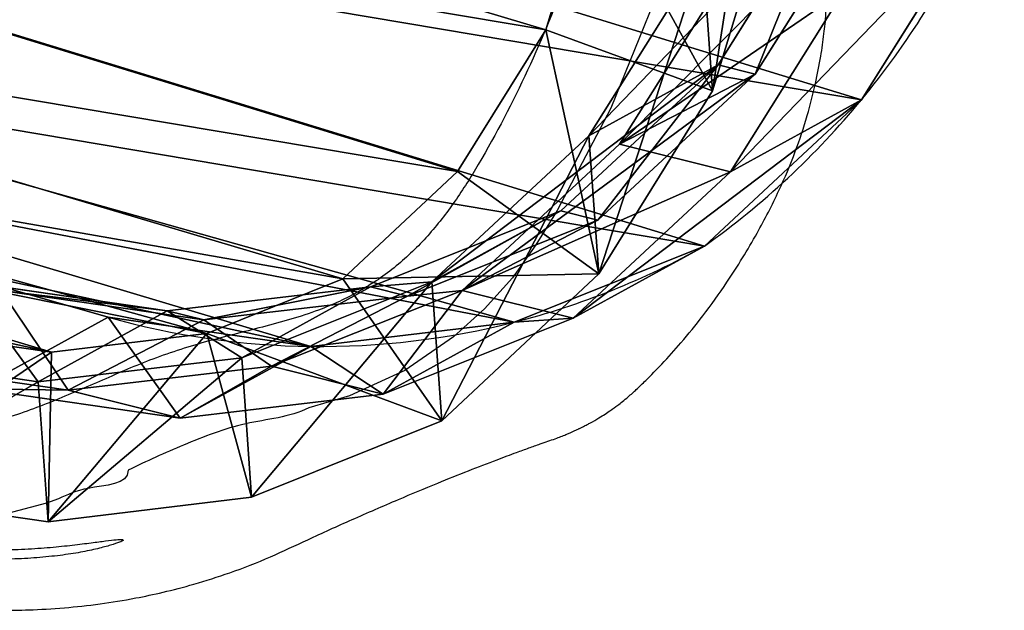
# Model space of a CAD drawing. Units: centimetres. Extents: x -294 to 296, y -296 to 294.
# Drawn here: x -83 to -72, y -31 to -25 of the extents above; entities that cross this region are included whole.
import ezdxf

# ---------------------------------------------------------------- set-up
doc = ezdxf.new("R2010")
doc.units = ezdxf.units.CM
doc.header["$LTSCALE"] = 2.54
doc.layers.get('0').update_dxf_attribs({"true_color": 0xff5454})
doc.layers.add('VP-EQ', color=7, linetype='Continuous', true_color=0x8a3492)

# ---------------------------------------------------------------- blocks, each defined once
blk = doc.blocks.new('R__nica_1')
at = {"color": 0}
for p, q in [((2.676, 8.844, 175.038), (2.45, 11.074, 175.009)), ((2.676, 8.844, 175.038), (2.45, 11.074, 175.009)), ((2.664, 8.506, 85.615), (2.438, 10.737, 85.62)), ((2.664, 8.506, 85.615), (2.438, 10.737, 85.62)), ((1.217, 8.367, 193), (0.988, 10.596, 193)), ((1.217, 8.367, 193), (0.988, 10.596, 193)), ((3.023, 8.783, 195), (2.836, 10.616, 195)), ((3.023, 8.783, 195), (2.836, 10.616, 195)), ((3.546, 8.273, 25.34), (3.624, 10.62, 25.295)), ((3.546, 8.273, 25.34), (3.624, 10.62, 25.295)), ((3.77, 7.664, 145.408), (3.545, 9.892, 145.345)), ((3.77, 7.664, 145.408), (3.545, 9.892, 145.345)), ((3.77, 7.251, 115.575), (3.545, 9.481, 115.61)), ((3.77, 7.251, 115.575), (3.545, 9.481, 115.61)), ((3.546, 8.273, 25.34), (2.438, 9.469, 55.354)), ((2.664, 7.242, 55.449), (2.438, 9.469, 55.354)), ((3.546, 8.273, 25.34), (2.438, 9.469, 55.354)), ((2.664, 7.242, 55.449), (2.438, 9.469, 55.354)), ((2.676, 8.844, 175.038), (1.217, 8.367, 193)), ((2.676, 8.844, 175.038), (1.217, 8.367, 193)), ((3.47, 6.749, 175.098), (2.676, 8.844, 175.038)), ((3.77, 7.664, 145.408), (2.676, 8.844, 175.038)), ((3.47, 6.749, 175.098), (2.676, 8.844, 175.038)), ((3.77, 7.664, 145.408), (2.676, 8.844, 175.038)), ((1.217, 8.367, 193), (3.023, 8.783, 195)), ((1.217, 8.367, 193), (3.023, 8.783, 195)), ((3.635, 7.182, 195), (3.023, 8.783, 195)), ((3.635, 7.182, 195), (3.023, 8.783, 195)), ((2.664, 8.506, 85.615), (3.77, 7.251, 115.575)), ((3.459, 6.409, 85.601), (2.664, 8.506, 85.615)), ((2.664, 8.506, 85.615), (3.77, 7.251, 115.575)), ((2.664, 7.242, 55.449), (2.664, 8.506, 85.615)), ((3.459, 6.409, 85.601), (2.664, 8.506, 85.615)), ((2.664, 7.242, 55.449), (2.664, 8.506, 85.615)), ((2.016, 6.274, 193), (1.217, 8.367, 193)), ((2.016, 6.274, 193), (1.217, 8.367, 193)), ((3.774, 6.045, 25.389), (3.546, 8.273, 25.34)), ((3.774, 6.045, 25.389), (3.546, 8.273, 25.34)), ((3.546, 8.273), (3.546, 8.273, 25.34)), ((3.546, 8.273), (3.546, 8.273, 25.34)), ((4.564, 5.569, 145.479), (3.77, 7.664, 145.408)), ((3.77, 7.251, 115.575), (3.77, 7.664, 145.408)), ((4.564, 5.569, 145.479), (3.77, 7.664, 145.408)), ((3.77, 7.251, 115.575), (3.77, 7.664, 145.408)), ((3.459, 5.15, 55.55), (2.664, 7.242, 55.449)), ((3.774, 6.045, 25.389), (2.664, 7.242, 55.449)), ((3.774, 6.045, 25.389), (2.664, 7.242, 55.449)), ((3.459, 5.15, 55.55), (2.664, 7.242, 55.449)), ((4.564, 5.155, 115.531), (3.77, 7.251, 115.575)), ((4.564, 5.155, 115.531), (3.77, 7.251, 115.575)), ((2.016, 6.274, 193), (3.635, 7.182, 195)), ((2.016, 6.274, 193), (3.635, 7.182, 195)), ((4.577, 5.884, 195), (3.635, 7.182, 195)), ((4.577, 5.884, 195), (3.635, 7.182, 195)), ((3.47, 6.749, 175.098), (2.016, 6.274, 193)), ((3.47, 6.749, 175.098), (2.016, 6.274, 193)), ((4.779, 4.933, 175.188), (3.47, 6.749, 175.098)), ((4.564, 5.569, 145.479), (3.47, 6.749, 175.098)), ((4.564, 5.569, 145.479), (3.47, 6.749, 175.098)), ((4.779, 4.933, 175.188), (3.47, 6.749, 175.098)), ((3.459, 6.409, 85.601), (4.564, 5.155, 115.531)), ((4.769, 4.589, 85.577), (3.459, 6.409, 85.601)), ((3.459, 6.409, 85.601), (4.564, 5.155, 115.531)), ((3.459, 5.15, 55.55), (3.459, 6.409, 85.601)), ((4.769, 4.589, 85.577), (3.459, 6.409, 85.601)), ((3.459, 5.15, 55.55), (3.459, 6.409, 85.601)), ((3.332, 4.46, 193), (2.016, 6.274, 193)), ((3.332, 4.46, 193), (2.016, 6.274, 193)), ((4.571, 3.951, 25.445), (3.774, 6.045, 25.389)), ((4.571, 3.951, 25.445), (3.774, 6.045, 25.389)), ((3.774, 6.045), (3.774, 6.045, 25.389)), ((3.774, 6.045), (3.774, 6.045, 25.389)), ((3.332, 4.46, 193), (4.577, 5.884, 195)), ((3.332, 4.46, 193), (4.577, 5.884, 195)), ((6.018, 4.953, 195), (4.577, 5.884, 195)), ((6.018, 4.953, 195), (4.577, 5.884, 195)), ((5.873, 3.752, 145.552), (4.564, 5.569, 145.479)), ((5.873, 3.752, 145.552), (4.564, 5.569, 145.479)), ((4.564, 5.155, 115.531), (4.564, 5.569, 145.479)), ((4.564, 5.155, 115.531), (4.564, 5.569, 145.479)), ((4.571, 3.951, 25.445), (3.459, 5.15, 55.55)), ((4.769, 3.335, 55.648), (3.459, 5.15, 55.55)), ((4.571, 3.951, 25.445), (3.459, 5.15, 55.55)), ((4.769, 3.335, 55.648), (3.459, 5.15, 55.55)), ((5.873, 3.336, 115.481), (4.564, 5.155, 115.531)), ((5.873, 3.336, 115.481), (4.564, 5.155, 115.531)), ((4.779, 4.933, 175.188), (3.332, 4.46, 193)), ((4.779, 4.933, 175.188), (3.332, 4.46, 193)), ((5.873, 3.752, 145.552), (4.779, 4.933, 175.188)), ((6.745, 3.653, 175.313), (4.779, 4.933, 175.188)), ((5.873, 3.752, 145.552), (4.779, 4.933, 175.188)), ((6.745, 3.653, 175.313), (4.779, 4.933, 175.188)), ((6.018, 4.953, 195), (5.308, 3.183, 193)), ((6.018, 4.953, 195), (5.308, 3.183, 193)), ((7.757, 4.392, 195), (6.018, 4.953, 195)), ((7.757, 4.392, 195), (6.018, 4.953, 195)), ((6.738, 3.305, 85.54), (4.769, 4.589, 85.577)), ((4.769, 4.589, 85.577), (5.873, 3.336, 115.481)), ((4.769, 4.589, 85.577), (5.873, 3.336, 115.481)), ((6.738, 3.305, 85.54), (4.769, 4.589, 85.577)), ((4.769, 3.335, 55.648), (4.769, 4.589, 85.577)), ((4.769, 3.335, 55.648), (4.769, 4.589, 85.577)), ((5.308, 3.183, 193), (3.332, 4.46, 193)), ((5.308, 3.183, 193), (3.332, 4.46, 193)), ((7.55, 2.461, 193), (7.757, 4.392, 195)), ((7.55, 2.461, 193), (7.757, 4.392, 195)), ((9.535, 4.302, 195), (7.757, 4.392, 195)), ((9.535, 4.302, 195), (7.757, 4.392, 195)), ((5.882, 2.135, 25.505), (4.571, 3.951, 25.445)), ((4.571, 3.951), (4.571, 3.951, 25.445)), ((5.882, 2.135, 25.505), (4.571, 3.951, 25.445)), ((4.571, 3.951), (4.571, 3.951, 25.445)), ((7.841, 2.47, 145.623), (5.873, 3.752, 145.552)), ((5.873, 3.336, 115.481), (5.873, 3.752, 145.552)), ((7.841, 2.47, 145.623), (5.873, 3.752, 145.552)), ((5.873, 3.336, 115.481), (5.873, 3.752, 145.552)), ((6.745, 3.653, 175.313), (5.308, 3.183, 193)), ((6.745, 3.653, 175.313), (5.308, 3.183, 193)), ((8.975, 2.927, 175.449), (6.745, 3.653, 175.313)), ((7.841, 2.47, 145.623), (6.745, 3.653, 175.313)), ((7.841, 2.47, 145.623), (6.745, 3.653, 175.313)), ((8.975, 2.927, 175.449), (6.745, 3.653, 175.313)), ((6.738, 2.056, 55.737), (4.769, 3.335, 55.648)), ((5.882, 2.135, 25.505), (4.769, 3.335, 55.648)), ((5.882, 2.135, 25.505), (4.769, 3.335, 55.648)), ((6.738, 2.056, 55.737), (4.769, 3.335, 55.648)), ((7.841, 2.052, 115.427), (5.873, 3.336, 115.481)), ((7.841, 2.052, 115.427), (5.873, 3.336, 115.481)), ((6.738, 3.305, 85.54), (7.841, 2.052, 115.427)), ((8.971, 2.574, 85.499), (6.738, 3.305, 85.54)), ((6.738, 3.305, 85.54), (7.841, 2.052, 115.427)), ((8.971, 2.574, 85.499), (6.738, 3.305, 85.54)), ((6.738, 2.056, 55.737), (6.738, 3.305, 85.54)), ((6.738, 2.056, 55.737), (6.738, 3.305, 85.54)), ((7.55, 2.461, 193), (5.308, 3.183, 193)), ((7.55, 2.461, 193), (5.308, 3.183, 193)), ((8.975, 2.927, 175.449), (7.55, 2.461, 193)), ((8.975, 2.927, 175.449), (7.55, 2.461, 193)), ((9.904, 2.342, 193), (7.55, 2.461, 193)), ((9.904, 2.342, 193), (7.55, 2.461, 193)), ((10.075, 1.741, 145.684), (7.841, 2.47, 145.623)), ((7.841, 2.052, 115.427), (7.841, 2.47, 145.623)), ((10.075, 1.741, 145.684), (7.841, 2.47, 145.623)), ((7.841, 2.052, 115.427), (7.841, 2.47, 145.623)), ((7.852, 0.854, 25.567), (5.882, 2.135, 25.505)), ((7.852, 0.854, 25.567), (5.882, 2.135, 25.505)), ((5.882, 2.135), (5.882, 2.135, 25.505)), ((5.882, 2.135), (5.882, 2.135, 25.505)), ((7.852, 0.854, 25.567), (6.738, 2.056, 55.737)), ((8.971, 1.329, 55.808), (6.738, 2.056, 55.737)), ((7.852, 0.854, 25.567), (6.738, 2.056, 55.737)), ((8.971, 1.329, 55.808), (6.738, 2.056, 55.737)), ((10.075, 1.322, 115.375), (7.841, 2.052, 115.427)), ((10.075, 1.322, 115.375), (7.841, 2.052, 115.427)), ((10.086, 0.127, 25.623), (7.852, 0.854, 25.567)), ((10.086, 0.127, 25.623), (7.852, 0.854, 25.567)), ((7.852, 0.854), (7.852, 0.854, 25.567)), ((7.852, 0.854), (7.852, 0.854, 25.567))]:
    blk.add_line(p, q, dxfattribs=at)
for centre, radius, start, end in [((12.124, 8.024), 8.582, 178.3322, 193.3322), ((12.124, 8.024), 8.582, 178.3322, 193.3322), ((12.124, 8.024), 8.582, 193.3322, 208.3322), ((12.124, 8.024), 8.582, 193.3322, 208.3322), ((12.124, 8.024), 8.582, 208.3322, 223.3322), ((12.124, 8.024), 8.582, 208.3322, 223.3322), ((11.73, 8.976), 9, 229.4749, 244.4749), ((11.73, 8.976), 9, 229.4749, 244.4749), ((11.73, 8.976), 9, 244.4749, 259.4749), ((11.73, 8.976), 9, 244.4749, 259.4749)]:
    blk.add_arc(centre, radius, start, end, dxfattribs=at)
mesh = blk.add_polyface(dxfattribs=at)
corners = [(3.023, 8.783, 195), (2.904, 12.658, 195), (2.836, 10.616, 195), (3.292, 14.545, 195), (3.635, 7.182, 195), (3.856, 15.92, 195), (4.577, 5.884, 195), (5.071, 17.013, 195), (6.018, 4.953, 195), (6.701, 17.843, 195), (7.757, 4.392, 195), (8.383, 18.203, 195), (9.535, 4.302, 195), (10.179, 17.92, 195), (10.802, 4.636, 195), (11.938, 17.139, 195), (12.006, 5.393, 195), (13.517, 15.863, 195), (13.201, 6.719, 195), (14.537, 8.377, 195), (14.607, 14.657, 195), (15.313, 10.131, 195), (15.298, 13.306, 195), (15.592, 11.923, 195)]
mesh.append_faces([[corners[k] for k in face] for face in [(0, 1, 2), (22, 21, 23)]], dxfattribs={"vtx0": -1, "color": 0})
mesh.append_faces([[corners[k] for k in face] for face in [(1, 0, 3), (3, 4, 5), (5, 6, 7), (7, 8, 9), (9, 10, 11), (11, 12, 13), (13, 14, 15), (15, 16, 17), (17, 19, 20), (20, 21, 22)]], dxfattribs={"vtx0": -1, "vtx1": -1, "color": 0})
mesh.append_faces([[corners[k] for k in face] for face in [(3, 0, 4), (5, 4, 6), (7, 6, 8), (9, 8, 10), (11, 10, 12), (13, 12, 14), (15, 14, 16), (17, 16, 18), (17, 18, 19), (20, 19, 21)]], dxfattribs={"vtx0": -1, "vtx2": -1, "color": 0})
mesh = blk.add_polyface(dxfattribs=at)
corners = [(3.624, 10.62), (3.774, 6.045), (3.546, 8.273), (4.082, 12.854), (4.571, 3.951), (4.889, 14.824), (5.882, 2.135), (6.636, 16.395), (7.852, 0.854), (8.73, 17.461), (10.086, 0.127), (11.028, 17.948), (12.432, 0.003), (13.445, 17.561), (14.294, 0.491), (15.679, 16.562), (15.99, 1.556), (17.578, 15.019), (17.405, 3.128), (18.936, 5.03), (18.945, 13.499), (19.922, 7.265), (19.872, 11.677), (20.296, 9.678)]
mesh.append_faces([[corners[k] for k in face] for face in [(0, 1, 2), (21, 22, 23)]], dxfattribs={"vtx0": -1, "color": 0})
mesh.append_faces([[corners[k] for k in face] for face in [(1, 3, 4), (4, 5, 6), (6, 7, 8), (8, 9, 10), (10, 11, 12), (12, 13, 14), (14, 15, 16), (16, 17, 18), (18, 17, 19), (19, 20, 21)]], dxfattribs={"vtx0": -1, "vtx1": -1, "color": 0})
mesh.append_faces([[corners[k] for k in face] for face in [(1, 0, 3), (4, 3, 5), (6, 5, 7), (8, 7, 9), (10, 9, 11), (12, 11, 13), (14, 13, 15), (16, 15, 17), (19, 17, 20), (21, 20, 22)]], dxfattribs={"vtx0": -1, "vtx2": -1, "color": 0})
mesh = blk.add_polyface(dxfattribs=at)
corners = [(2.438, 9.469, 55.354), (3.624, 10.62, 25.295), (3.546, 8.273, 25.34), (2.518, 11.813, 55.26)]
mesh.append_faces([[corners[k] for k in face] for face in [(0, 1, 2), (1, 0, 3)]], dxfattribs={"vtx0": -1, "color": 0})
mesh = blk.add_polyface(dxfattribs=at)
corners = [(0.988, 10.596, 193), (2.676, 8.844, 175.038), (1.217, 8.367, 193), (2.45, 11.074, 175.009)]
mesh.append_faces([[corners[k] for k in face] for face in [(0, 1, 2), (1, 0, 3)]], dxfattribs={"vtx0": -1, "color": 0})
mesh = blk.add_polyface(dxfattribs=at)
corners = [(2.676, 8.844, 175.038), (3.545, 9.892, 145.345), (3.77, 7.664, 145.408), (2.45, 11.074, 175.009)]
mesh.append_faces([[corners[k] for k in face] for face in [(0, 1, 2), (1, 0, 3)]], dxfattribs={"vtx0": -1, "color": 0})
mesh = blk.add_polyface(dxfattribs=at)
corners = [(3.545, 9.481, 115.61), (2.664, 8.506, 85.615), (3.77, 7.251, 115.575), (2.438, 10.737, 85.62)]
mesh.append_faces([[corners[k] for k in face] for face in [(0, 1, 2), (1, 0, 3)]], dxfattribs={"vtx0": -1, "color": 0})
mesh = blk.add_polyface(dxfattribs=at)
corners = [(2.664, 8.506, 85.615), (2.438, 9.469, 55.354), (2.664, 7.242, 55.449), (2.438, 10.737, 85.62)]
mesh.append_faces([[corners[k] for k in face] for face in [(0, 1, 2), (1, 0, 3)]], dxfattribs={"vtx0": -1, "color": 0})
mesh = blk.add_polyface(dxfattribs=at)
corners = [(3.023, 8.783, 195), (0.988, 10.596, 193), (1.217, 8.367, 193), (2.836, 10.616, 195)]
mesh.append_faces([[corners[k] for k in face] for face in [(0, 1, 2), (1, 0, 3)]], dxfattribs={"vtx0": -1, "color": 0})
mesh = blk.add_polyface(dxfattribs=at)
corners = [(3.624, 10.62, 25.295), (3.546, 8.273), (3.546, 8.273, 25.34), (3.624, 10.62)]
mesh.append_faces([[corners[k] for k in face] for face in [(0, 1, 2), (1, 0, 3)]], dxfattribs={"vtx0": -1, "color": 0})
mesh = blk.add_polyface(dxfattribs=at)
corners = [(3.77, 7.664, 145.408), (3.545, 9.481, 115.61), (3.77, 7.251, 115.575), (3.545, 9.892, 145.345)]
mesh.append_faces([[corners[k] for k in face] for face in [(0, 1, 2), (1, 0, 3)]], dxfattribs={"vtx0": -1, "color": 0})
mesh = blk.add_polyface(dxfattribs=at)
corners = [(2.664, 7.242, 55.449), (3.546, 8.273, 25.34), (3.774, 6.045, 25.389), (2.438, 9.469, 55.354)]
mesh.append_faces([[corners[k] for k in face] for face in [(0, 1, 2), (1, 0, 3)]], dxfattribs={"vtx0": -1, "color": 0})
mesh = blk.add_polyface(dxfattribs=at)
corners = [(1.217, 8.367, 193), (3.47, 6.749, 175.098), (2.016, 6.274, 193), (2.676, 8.844, 175.038)]
mesh.append_faces([[corners[k] for k in face] for face in [(0, 1, 2), (1, 0, 3)]], dxfattribs={"vtx0": -1, "color": 0})
mesh = blk.add_polyface(dxfattribs=at)
corners = [(3.47, 6.749, 175.098), (3.77, 7.664, 145.408), (4.564, 5.569, 145.479), (2.676, 8.844, 175.038)]
mesh.append_faces([[corners[k] for k in face] for face in [(0, 1, 2), (1, 0, 3)]], dxfattribs={"vtx0": -1, "color": 0})
mesh = blk.add_polyface(dxfattribs=at)
corners = [(3.635, 7.182, 195), (1.217, 8.367, 193), (2.016, 6.274, 193), (3.023, 8.783, 195)]
mesh.append_faces([[corners[k] for k in face] for face in [(0, 1, 2), (1, 0, 3)]], dxfattribs={"vtx0": -1, "color": 0})
mesh = blk.add_polyface(dxfattribs=at)
corners = [(3.77, 7.251, 115.575), (3.459, 6.409, 85.601), (4.564, 5.155, 115.531), (2.664, 8.506, 85.615)]
mesh.append_faces([[corners[k] for k in face] for face in [(0, 1, 2), (1, 0, 3)]], dxfattribs={"vtx0": -1, "color": 0})
mesh = blk.add_polyface(dxfattribs=at)
corners = [(3.459, 6.409, 85.601), (2.664, 7.242, 55.449), (3.459, 5.15, 55.55), (2.664, 8.506, 85.615)]
mesh.append_faces([[corners[k] for k in face] for face in [(0, 1, 2), (1, 0, 3)]], dxfattribs={"vtx0": -1, "color": 0})
mesh = blk.add_polyface(dxfattribs=at)
corners = [(3.546, 8.273, 25.34), (3.774, 6.045), (3.774, 6.045, 25.389), (3.546, 8.273)]
mesh.append_faces([[corners[k] for k in face] for face in [(0, 1, 2), (1, 0, 3)]], dxfattribs={"vtx0": -1, "color": 0})
mesh = blk.add_polyface(dxfattribs=at)
corners = [(4.564, 5.569, 145.479), (3.77, 7.251, 115.575), (4.564, 5.155, 115.531), (3.77, 7.664, 145.408)]
mesh.append_faces([[corners[k] for k in face] for face in [(0, 1, 2), (1, 0, 3)]], dxfattribs={"vtx0": -1, "color": 0})
mesh = blk.add_polyface(dxfattribs=at)
corners = [(3.459, 5.15, 55.55), (3.774, 6.045, 25.389), (4.571, 3.951, 25.445), (2.664, 7.242, 55.449)]
mesh.append_faces([[corners[k] for k in face] for face in [(0, 1, 2), (1, 0, 3)]], dxfattribs={"vtx0": -1, "color": 0})
mesh = blk.add_polyface(dxfattribs=at)
corners = [(3.332, 4.46, 193), (3.635, 7.182, 195), (2.016, 6.274, 193), (4.577, 5.884, 195)]
mesh.append_faces([[corners[k] for k in face] for face in [(0, 1, 2), (1, 0, 3)]], dxfattribs={"vtx0": -1, "color": 0})
mesh = blk.add_polyface(dxfattribs=at)
corners = [(2.016, 6.274, 193), (4.779, 4.933, 175.188), (3.332, 4.46, 193), (3.47, 6.749, 175.098)]
mesh.append_faces([[corners[k] for k in face] for face in [(0, 1, 2), (1, 0, 3)]], dxfattribs={"vtx0": -1, "color": 0})
mesh = blk.add_polyface(dxfattribs=at)
corners = [(4.779, 4.933, 175.188), (4.564, 5.569, 145.479), (5.873, 3.752, 145.552), (3.47, 6.749, 175.098)]
mesh.append_faces([[corners[k] for k in face] for face in [(0, 1, 2), (1, 0, 3)]], dxfattribs={"vtx0": -1, "color": 0})
mesh = blk.add_polyface(dxfattribs=at)
corners = [(4.564, 5.155, 115.531), (4.769, 4.589, 85.577), (5.873, 3.336, 115.481), (3.459, 6.409, 85.601)]
mesh.append_faces([[corners[k] for k in face] for face in [(0, 1, 2), (1, 0, 3)]], dxfattribs={"vtx0": -1, "color": 0})
mesh = blk.add_polyface(dxfattribs=at)
corners = [(4.769, 4.589, 85.577), (3.459, 5.15, 55.55), (4.769, 3.335, 55.648), (3.459, 6.409, 85.601)]
mesh.append_faces([[corners[k] for k in face] for face in [(0, 1, 2), (1, 0, 3)]], dxfattribs={"vtx0": -1, "color": 0})
mesh = blk.add_polyface(dxfattribs=at)
corners = [(3.774, 6.045, 25.389), (4.571, 3.951), (4.571, 3.951, 25.445), (3.774, 6.045)]
mesh.append_faces([[corners[k] for k in face] for face in [(0, 1, 2), (1, 0, 3)]], dxfattribs={"vtx0": -1, "color": 0})
mesh = blk.add_polyface(dxfattribs=at)
corners = [(5.308, 3.183, 193), (4.577, 5.884, 195), (3.332, 4.46, 193), (6.018, 4.953, 195)]
mesh.append_faces([[corners[k] for k in face] for face in [(0, 1, 2), (1, 0, 3)]], dxfattribs={"vtx0": -1, "color": 0})
mesh = blk.add_polyface(dxfattribs=at)
corners = [(5.873, 3.752, 145.552), (4.564, 5.155, 115.531), (5.873, 3.336, 115.481), (4.564, 5.569, 145.479)]
mesh.append_faces([[corners[k] for k in face] for face in [(0, 1, 2), (1, 0, 3)]], dxfattribs={"vtx0": -1, "color": 0})
mesh = blk.add_polyface(dxfattribs=at)
corners = [(4.769, 3.335, 55.648), (4.571, 3.951, 25.445), (5.882, 2.135, 25.505), (3.459, 5.15, 55.55)]
mesh.append_faces([[corners[k] for k in face] for face in [(0, 1, 2), (1, 0, 3)]], dxfattribs={"vtx0": -1, "color": 0})
mesh = blk.add_polyface(dxfattribs=at)
corners = [(6.745, 3.653, 175.313), (3.332, 4.46, 193), (4.779, 4.933, 175.188), (5.308, 3.183, 193)]
mesh.append_faces([[corners[k] for k in face] for face in [(0, 1, 2), (1, 0, 3)]], dxfattribs={"vtx0": -1, "color": 0})
mesh = blk.add_polyface(dxfattribs=at)
corners = [(7.841, 2.47, 145.623), (4.779, 4.933, 175.188), (5.873, 3.752, 145.552), (6.745, 3.653, 175.313)]
mesh.append_faces([[corners[k] for k in face] for face in [(0, 1, 2), (1, 0, 3)]], dxfattribs={"vtx0": -1, "color": 0})
mesh = blk.add_polyface(dxfattribs=at)
corners = [(7.757, 4.392, 195), (5.308, 3.183, 193), (7.55, 2.461, 193), (6.018, 4.953, 195)]
mesh.append_faces([[corners[k] for k in face] for face in [(0, 1, 2), (1, 0, 3)]], dxfattribs={"vtx0": -1, "color": 0})
mesh = blk.add_polyface(dxfattribs=at)
corners = [(7.841, 2.052, 115.427), (4.769, 4.589, 85.577), (6.738, 3.305, 85.54), (5.873, 3.336, 115.481)]
mesh.append_faces([[corners[k] for k in face] for face in [(0, 1, 2), (1, 0, 3)]], dxfattribs={"vtx0": -1, "color": 0})
mesh = blk.add_polyface(dxfattribs=at)
corners = [(6.738, 2.056, 55.737), (4.769, 4.589, 85.577), (4.769, 3.335, 55.648), (6.738, 3.305, 85.54)]
mesh.append_faces([[corners[k] for k in face] for face in [(0, 1, 2), (1, 0, 3)]], dxfattribs={"vtx0": -1, "color": 0})
mesh = blk.add_polyface(dxfattribs=at)
corners = [(9.535, 4.302, 195), (7.55, 2.461, 193), (9.904, 2.342, 193), (7.757, 4.392, 195)]
mesh.append_faces([[corners[k] for k in face] for face in [(0, 1, 2), (1, 0, 3)]], dxfattribs={"vtx0": -1, "color": 0})
mesh = blk.add_polyface(dxfattribs=at)
corners = [(4.571, 3.951, 25.445), (5.882, 2.135), (5.882, 2.135, 25.505), (4.571, 3.951)]
mesh.append_faces([[corners[k] for k in face] for face in [(0, 1, 2), (1, 0, 3)]], dxfattribs={"vtx0": -1, "color": 0})
mesh = blk.add_polyface(dxfattribs=at)
corners = [(7.841, 2.47, 145.623), (5.873, 3.336, 115.481), (7.841, 2.052, 115.427), (5.873, 3.752, 145.552)]
mesh.append_faces([[corners[k] for k in face] for face in [(0, 1, 2), (1, 0, 3)]], dxfattribs={"vtx0": -1, "color": 0})
mesh = blk.add_polyface(dxfattribs=at)
corners = [(8.975, 2.927, 175.449), (5.308, 3.183, 193), (6.745, 3.653, 175.313), (7.55, 2.461, 193)]
mesh.append_faces([[corners[k] for k in face] for face in [(0, 1, 2), (1, 0, 3)]], dxfattribs={"vtx0": -1, "color": 0})
mesh = blk.add_polyface(dxfattribs=at)
corners = [(10.075, 1.741, 145.684), (6.745, 3.653, 175.313), (7.841, 2.47, 145.623), (8.975, 2.927, 175.449)]
mesh.append_faces([[corners[k] for k in face] for face in [(0, 1, 2), (1, 0, 3)]], dxfattribs={"vtx0": -1, "color": 0})
mesh = blk.add_polyface(dxfattribs=at)
corners = [(7.852, 0.854, 25.567), (4.769, 3.335, 55.648), (5.882, 2.135, 25.505), (6.738, 2.056, 55.737)]
mesh.append_faces([[corners[k] for k in face] for face in [(0, 1, 2), (1, 0, 3)]], dxfattribs={"vtx0": -1, "color": 0})
mesh = blk.add_polyface(dxfattribs=at)
corners = [(10.075, 1.322, 115.375), (6.738, 3.305, 85.54), (8.971, 2.574, 85.499), (7.841, 2.052, 115.427)]
mesh.append_faces([[corners[k] for k in face] for face in [(0, 1, 2), (1, 0, 3)]], dxfattribs={"vtx0": -1, "color": 0})
mesh = blk.add_polyface(dxfattribs=at)
corners = [(8.971, 1.329, 55.808), (6.738, 3.305, 85.54), (6.738, 2.056, 55.737), (8.971, 2.574, 85.499)]
mesh.append_faces([[corners[k] for k in face] for face in [(0, 1, 2), (1, 0, 3)]], dxfattribs={"vtx0": -1, "color": 0})
mesh = blk.add_polyface(dxfattribs=at)
corners = [(11.318, 2.804, 175.588), (7.55, 2.461, 193), (8.975, 2.927, 175.449), (9.904, 2.342, 193)]
mesh.append_faces([[corners[k] for k in face] for face in [(0, 1, 2), (1, 0, 3)]], dxfattribs={"vtx0": -1, "color": 0})
mesh = blk.add_polyface(dxfattribs=at)
corners = [(10.075, 1.741, 145.684), (7.841, 2.052, 115.427), (10.075, 1.322, 115.375), (7.841, 2.47, 145.623)]
mesh.append_faces([[corners[k] for k in face] for face in [(0, 1, 2), (1, 0, 3)]], dxfattribs={"vtx0": -1, "color": 0})
mesh = blk.add_polyface(dxfattribs=at)
corners = [(7.852, 0.854, 25.567), (5.882, 2.135), (7.852, 0.854), (5.882, 2.135, 25.505)]
mesh.append_faces([[corners[k] for k in face] for face in [(0, 1, 2), (1, 0, 3)]], dxfattribs={"vtx0": -1, "color": 0})
mesh = blk.add_polyface(dxfattribs=at)
corners = [(10.086, 0.127, 25.623), (6.738, 2.056, 55.737), (7.852, 0.854, 25.567), (8.971, 1.329, 55.808)]
mesh.append_faces([[corners[k] for k in face] for face in [(0, 1, 2), (1, 0, 3)]], dxfattribs={"vtx0": -1, "color": 0})
mesh = blk.add_polyface(dxfattribs=at)
corners = [(10.086, 0.127, 25.623), (7.852, 0.854), (10.086, 0.127), (7.852, 0.854, 25.567)]
mesh.append_faces([[corners[k] for k in face] for face in [(0, 1, 2), (1, 0, 3)]], dxfattribs={"vtx0": -1, "color": 0})
blk = doc.blocks.new('Grupuj_2')
at = {"color": 31, "true_color": 0xe8c47e, "rotation": 75.00000170754389}
blk.add_blockref('R__nica_1', (37.101, 91.019, 8.698), dxfattribs=at)
blk = doc.blocks.new('rb1277')
at = {"color": 8, "linetype": 'Continuous', "lineweight": 25, "flags": 128}
blk.add_lwpolyline([(-981.991, -1157.858), (-981.879, -1158.323), (-981.783, -1158.977), (-981.748, -1159.636), (-981.771, -1160.268), (-981.85, -1160.896), (-981.99, -1161.533), (-982.184, -1162.157), (-982.656, -1163.317), (-983.242, -1164.437), (-983.474, -1164.814), (-983.731, -1165.173), (-984.035, -1165.514), (-984.374, -1165.82), (-984.908, -1166.186), (-985.512, -1166.466), (-985.957, -1166.596), (-985.957, -1166.596), (-985.957, -1166.596)], dxfattribs=at)
at = {"color": 7, "linetype": 'Continuous', "lineweight": 25, "flags": 128}
blk.add_lwpolyline([(-988.696, -1167.591), (-988.829, -1167.639), (-989.31, -1167.766), (-989.799, -1167.853), (-990.189, -1167.893), (-990.8, -1167.903), (-991.415, -1167.846), (-991.415, -1167.846), (-991.415, -1167.846)], dxfattribs=at)
at = {"color": 7, "linetype": 'Continuous', "lineweight": 25}
for points, knots in [([(-993.89, -1167.106), (-993.844, -1167.144), (-993.717, -1167.249), (-993.415, -1167.485), (-993.064, -1167.721), (-992.694, -1167.941), (-992.32, -1168.132), (-991.928, -1168.304), (-991.535, -1168.448), (-991.155, -1168.562), (-990.825, -1168.643), (-990.451, -1168.717), (-990.052, -1168.772), (-989.642, -1168.803), (-989.324, -1168.811), (-989.003, -1168.808), (-988.648, -1168.787), (-988.259, -1168.746), (-987.894, -1168.687), (-987.555, -1168.616), (-987.204, -1168.525), (-986.802, -1168.398), (-986.383, -1168.233), (-985.943, -1168.024), (-985.478, -1167.814), (-985.003, -1167.608), (-984.577, -1167.429), (-984.214, -1167.284), (-983.924, -1167.172), (-983.697, -1167.087), (-983.551, -1167.035), (-983.413, -1166.985), (-983.258, -1166.933), (-983.143, -1166.888), (-983.063, -1166.852), (-983.024, -1166.835), (-983.003, -1166.824), (-982.991, -1166.818), (-982.976, -1166.811), (-982.96, -1166.803), (-982.943, -1166.794), (-982.916, -1166.78), (-982.857, -1166.749), (-982.767, -1166.696), (-982.669, -1166.633), (-982.596, -1166.581), (-982.526, -1166.527), (-982.454, -1166.467), (-982.369, -1166.389), (-982.244, -1166.27), (-982.079, -1166.101), (-981.869, -1165.868), (-981.629, -1165.571), (-981.345, -1165.175), (-981.067, -1164.72), (-980.822, -1164.246), (-980.64, -1163.817), (-980.509, -1163.422), (-980.418, -1163.07), (-980.358, -1162.762), (-980.322, -1162.511), (-980.294, -1162.236), (-980.282, -1161.928), (-980.27, -1161.598), (-980.254, -1161.315), (-980.241, -1161.107), (-980.23, -1160.962), (-980.222, -1160.851), (-980.212, -1160.731), (-980.197, -1160.569), (-980.177, -1160.367), (-980.149, -1160.121), (-980.119, -1159.891), (-980.087, -1159.679), (-980.061, -1159.5), (-980.045, -1159.333), (-980.035, -1159.171), (-980.032, -1159.01), (-980.036, -1158.853), (-980.045, -1158.706), (-980.059, -1158.554), (-980.082, -1158.388), (-980.113, -1158.218), (-980.153, -1158.045), (-980.209, -1157.843), (-980.293, -1157.562), (-980.421, -1157.185), (-980.594, -1156.742), (-980.808, -1156.272), (-981.042, -1155.821), (-981.28, -1155.415), (-981.509, -1155.061), (-981.716, -1154.766), (-981.881, -1154.546), (-982.006, -1154.387), (-982.124, -1154.24), (-982.227, -1154.116), (-982.284, -1154.051), (-982.319, -1154.01), (-982.346, -1153.98), (-982.374, -1153.949), (-982.402, -1153.919), (-982.429, -1153.889), (-982.475, -1153.84), (-982.524, -1153.788), (-982.588, -1153.724), (-982.686, -1153.627), (-982.798, -1153.523), (-982.899, -1153.432), (-982.963, -1153.376), (-982.989, -1153.353), (-983.02, -1153.325), (-983.049, -1153.299), (-983.083, -1153.267), (-983.121, -1153.231), (-983.157, -1153.196), (-983.185, -1153.167), (-983.223, -1153.129), (-983.263, -1153.086), (-983.314, -1153.033), (-983.369, -1152.972), (-983.425, -1152.908), (-983.487, -1152.837), (-983.553, -1152.76), (-983.628, -1152.673), (-983.716, -1152.571), (-983.816, -1152.456), (-983.928, -1152.33), (-984.05, -1152.196), (-984.18, -1152.058), (-984.317, -1151.917), (-984.458, -1151.775), (-984.602, -1151.637), (-984.745, -1151.504), (-984.887, -1151.377), (-985.005, -1151.275), (-985.098, -1151.198), (-985.164, -1151.143), (-985.229, -1151.09), (-985.295, -1151.037), (-985.361, -1150.986), (-985.448, -1150.919), (-985.566, -1150.831), (-985.708, -1150.728), (-985.867, -1150.618), (-986.027, -1150.513), (-986.204, -1150.4), (-986.356, -1150.312), (-986.499, -1150.234), (-986.625, -1150.17), (-986.739, -1150.115), (-986.846, -1150.066), (-986.941, -1150.024), (-987.051, -1149.978), (-987.196, -1149.92), (-987.357, -1149.861), (-987.548, -1149.797), (-987.748, -1149.737), (-987.898, -1149.698), (-987.974, -1149.682), (-987.988, -1149.679)], [0, 0, 0, 0, 0.004319, 0.011924, 0.01925, 0.026255, 0.03289, 0.039081, 0.046083, 0.052199, 0.057402, 0.061775, 0.069732, 0.077043, 0.0839, 0.090334, 0.098215, 0.105379, 0.111934, 0.116541, 0.121295, 0.126586, 0.132677, 0.138396, 0.145284, 0.152489, 0.158604, 0.163473, 0.168109, 0.171499, 0.174045, 0.176518, 0.179901, 0.183078, 0.186276, 0.187497, 0.187769, 0.188013, 0.188243, 0.188473, 0.188716, 0.188985, 0.189634, 0.191505, 0.194305, 0.196122, 0.197043, 0.198102, 0.199623, 0.201465, 0.204858, 0.209175, 0.214572, 0.221075, 0.230161, 0.237646, 0.244042, 0.249591, 0.254251, 0.258106, 0.261391, 0.264369, 0.26951, 0.273757, 0.277292, 0.280292, 0.281666, 0.283204, 0.28532, 0.288051, 0.292666, 0.298401, 0.305256, 0.309907, 0.314901, 0.320199, 0.325858, 0.331162, 0.336402, 0.340129, 0.342784, 0.345383, 0.348255, 0.35003, 0.352409, 0.356304, 0.361272, 0.367558, 0.374445, 0.380928, 0.386937, 0.392433, 0.397102, 0.4009, 0.403304, 0.405433, 0.409163, 0.410819, 0.411483, 0.412037, 0.412534, 0.413046, 0.41364, 0.414361, 0.416835, 0.419414, 0.422033, 0.430514, 0.439772, 0.449907, 0.4608, 0.471601, 0.482192, 0.492574, 0.511063, 0.528846, 0.546159, 0.559404, 0.572655, 0.585914, 0.599902, 0.615321, 0.632173, 0.650458, 0.669512, 0.688515, 0.707469, 0.726377, 0.744806, 0.762037, 0.778056, 0.79427, 0.809001, 0.822465, 0.835376, 0.847784, 0.853445, 0.858994, 0.864431, 0.869755, 0.874972, 0.880836, 0.887445, 0.895089, 0.903693, 0.912117, 0.919928, 0.929864, 0.938533, 0.945991, 0.952263, 0.957367, 0.961323, 0.96418, 0.966758, 0.972736, 0.979872, 0.988225, 0.997795, 1, 1, 1, 1]), ([(-994.653, -1153.112), (-994.81, -1153.225), (-995.239, -1153.536), (-995.889, -1154.111), (-996.58, -1154.848), (-997.083, -1155.514), (-997.437, -1156.067), (-997.662, -1156.492), (-997.781, -1156.825), (-997.867, -1157.188), (-997.928, -1157.581), (-997.951, -1158.129), (-997.897, -1159.033), (-997.794, -1159.934), (-997.747, -1160.839), (-997.703, -1161.387), (-997.576, -1162.008), (-997.308, -1162.677), (-996.917, -1163.378), (-996.447, -1164.029), (-995.907, -1164.619), (-995.301, -1165.141), (-994.589, -1165.634), (-993.773, -1166.084), (-992.853, -1166.472), (-992.004, -1166.726), (-991.245, -1166.867), (-990.589, -1166.915), (-989.953, -1166.882), (-989.353, -1166.748), (-988.795, -1166.544), (-988.248, -1166.309), (-987.69, -1166.06), (-987.091, -1165.868), (-986.466, -1165.715), (-985.894, -1165.558), (-985.399, -1165.332), (-984.996, -1165.057), (-984.649, -1164.72), (-984.355, -1164.341), (-983.98, -1163.741), (-983.55, -1162.908), (-983.157, -1161.963), (-982.903, -1161.117), (-982.773, -1160.385), (-982.731, -1159.644), (-982.783, -1158.902), (-982.921, -1158.17), (-983.149, -1157.453), (-983.485, -1156.77), (-983.909, -1156.125), (-984.383, -1155.512), (-984.876, -1154.913), (-985.309, -1154.387), (-985.651, -1153.912), (-985.927, -1153.506), (-986.224, -1153.118), (-986.527, -1152.784), (-986.872, -1152.559), (-987.345, -1152.356), (-987.965, -1152.13), (-988.717, -1151.965), (-989.45, -1151.916), (-990.15, -1151.969), (-990.846, -1152.083), (-991.538, -1152.23), (-992.188, -1152.381), (-992.806, -1152.484), (-993.386, -1152.574), (-993.895, -1152.706), (-994.318, -1152.894), (-994.542, -1153.039), (-994.653, -1153.112)], [0, 0, 0, 0, 0.01221, 0.033407, 0.054657, 0.075846, 0.085963, 0.096086, 0.106135, 0.108152, 0.119635, 0.131165, 0.142678, 0.176762, 0.188333, 0.199897, 0.211392, 0.228199, 0.245107, 0.261968, 0.278715, 0.295526, 0.312295, 0.333247, 0.354256, 0.375194, 0.389014, 0.402866, 0.416643, 0.429045, 0.441515, 0.45407, 0.466586, 0.4801, 0.493653, 0.507185, 0.517485, 0.527791, 0.537813, 0.547904, 0.557983, 0.58245, 0.606917, 0.622491, 0.638109, 0.653665, 0.669267, 0.684923, 0.700514, 0.716629, 0.732802, 0.749114, 0.765487, 0.781771, 0.792086, 0.80243, 0.812717, 0.822953, 0.830683, 0.838481, 0.855372, 0.87226, 0.886894, 0.901596, 0.916447, 0.931365, 0.946183, 0.958553, 0.970923, 0.983226, 0.991609, 1, 1, 1, 1]), ([(-985.957, -1166.596), (-985.957, -1166.596), (-986.17, -1166.703), (-986.662, -1166.735), (-987.314, -1166.992), (-987.735, -1167.179), (-987.933, -1167.278), (-987.933, -1167.278)], [0, 0, 0, 0, 0.000003, 0.340525, 0.682904, 0.999997, 1, 1, 1, 1]), ([(-989.888, -1168.138), (-990.017, -1168.13), (-990.251, -1168.114), (-990.578, -1168.074), (-990.864, -1168.03), (-991.125, -1167.982), (-991.35, -1167.935), (-991.538, -1167.892), (-991.676, -1167.859), (-991.764, -1167.84), (-991.796, -1167.836), (-991.777, -1167.847), (-991.708, -1167.873), (-991.591, -1167.911), (-991.43, -1167.959), (-991.225, -1168.014), (-990.98, -1168.073), (-990.7, -1168.13), (-990.395, -1168.18), (-990.072, -1168.22), (-989.75, -1168.245), (-989.433, -1168.255), (-989.137, -1168.25), (-988.86, -1168.231), (-988.614, -1168.203), (-988.398, -1168.167), (-988.222, -1168.126), (-988.089, -1168.088), (-988.007, -1168.059), (-987.979, -1168.04), (-988.005, -1168.034), (-988.083, -1168.04), (-988.209, -1168.055), (-988.382, -1168.078), (-988.596, -1168.104), (-988.85, -1168.129), (-989.132, -1168.146), (-989.438, -1168.152), (-989.693, -1168.148), (-989.844, -1168.141), (-989.888, -1168.138)], [0, 0, 0, 0, 0.032214, 0.058548, 0.085641, 0.112119, 0.13934, 0.166216, 0.193903, 0.220189, 0.247289, 0.272723, 0.298898, 0.324346, 0.350485, 0.376823, 0.403882, 0.430997, 0.458912, 0.48574, 0.513405, 0.539237, 0.565848, 0.591238, 0.617337, 0.643266, 0.669909, 0.696543, 0.723964, 0.750291, 0.777416, 0.803185, 0.829694, 0.855602, 0.882231, 0.908645, 0.935834, 0.962035, 0.989025, 1, 1, 1, 1])]:
    blk.add_open_spline(points, degree=3, knots=knots, dxfattribs=at)
at = {"color": 8, "linetype": 'Continuous', "lineweight": 25}
blk.add_open_spline([(-987.933, -1167.278), (-987.933, -1167.278), (-987.933, -1167.439), (-988.369, -1167.44), (-988.6, -1167.547), (-988.696, -1167.591)], degree=3, knots=[0, 0, 0, 0, 0.000004, 0.585944, 1, 1, 1, 1], dxfattribs=at)
blk = doc.blocks.new('rb1277 2d')
blk.add_blockref('rb1277', (0, 0))

msp = doc.modelspace()

# ---------------------------------------------------------------- block references
at = {"layer": 'VP-EQ', "color": 0}
msp.add_blockref('rb1277 2d', (906.468, 1137.549), dxfattribs=at)
at = {"layer": 'VP-EQ', "color": 0, "rotation": 0.9715279950227865}
msp.add_blockref('Grupuj_2', (-110.07, -125.136, -8.698), dxfattribs=at)

doc.saveas('drawing.dxf')
